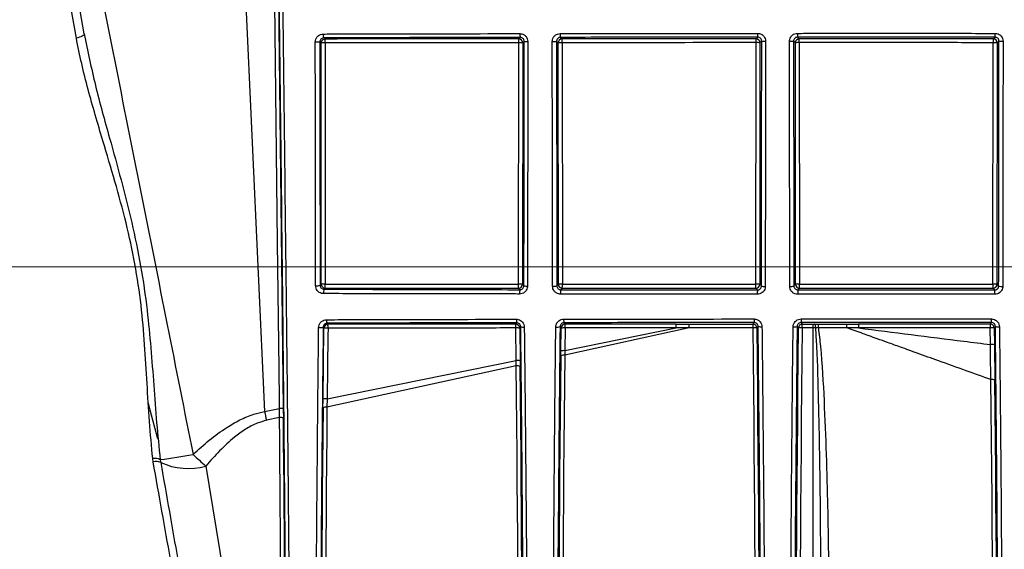
# Model space of a CAD drawing. Units: millimetres. Extents: x 268 to 2223, y 289 to 1510.
# Drawn here: x 551 to 675, y 1078 to 1145 of the extents above; entities that cross this region are included whole.
import ezdxf

# ---------------------------------------------------------------- set-up
doc = ezdxf.new("R2010")
doc.units = ezdxf.units.MM
doc.header["$LTSCALE"] = 3
doc.styles.add('SLDTEXTSTYLE0', font='TXT', dxfattribs={"width": 0.75})
doc.dimstyles.new('SLDDIMSTYLE0', dxfattribs={"dimtxt": 10.5, "dimasz": 9, "dimexe": 0, "dimexo": 0.0625, "dimgap": 2.625, "dimtad": 1, "dimdec": 0, "dimrnd": 1e-09, "dimzin": 12, "dimdsep": 46, "dimtxsty": 'SLDTEXTSTYLE0', "dimsah": 1, "dimcen": 0.09, "dimadec": 0, "dimazin": 3, "dimtfac": 1, "dimtdec": 0, "dimtmove": 0, "dimatfit": 0, "dimfxl": 0, "dimfrac": 2, "dimtolj": 1, "dimtzin": 12, "dimarcsym": 0})

# ---------------------------------------------------------------- blocks, each defined once
blk = doc.blocks.new('_D')
at = {"color": 5, "linetype": 'Continuous', "lineweight": 18}
for p, q in [((898.99, 1113.33), (898.99, 1270.8)), ((502.49, 1113.33), (901.99, 1113.33)), ((898.99, 1113.33), (898.99, 1106.34)), ((848.39, 1106.34), (901.99, 1106.34)), ((898.99, 1106.34), (898.99, 1088.34))]:
    blk.add_line(p, q, dxfattribs=at)
for points in [[(898.99, 1113.33), (900.34, 1122.33), (897.64, 1122.33)], [(898.99, 1106.34), (897.64, 1097.34), (900.34, 1097.34)]]:
    blk.add_solid(points, dxfattribs=at)
at = {"color": 5, "linetype": 'Continuous', "lineweight": 18, "insert": (885.45, 1263.04), "char_height": 10.5, "attachment_point": 1, "rotation": 90, "style": 'SLDTEXTSTYLE0'}
blk.add_mtext('7', dxfattribs=at)

msp = doc.modelspace()

# ---------------------------------------------------------------- linework, layer by layer
at = {"color": 7, "linetype": 'Continuous', "lineweight": 25}
for p, q in [((558.84, 1142.75), (553.63, 1172.3)), ((557.85, 1142.22), (552.64, 1171.4)), ((589.14, 1142.24), (589.29, 1142.09)), ((613.79, 1142.1), (613.98, 1142.29)), ((614.48, 1141.79), (614.29, 1141.6)), ((618.77, 1141.6), (618.58, 1141.8)), ((619.08, 1142.3), (619.27, 1142.1)), ((643.8, 1142.11), (644.02, 1142.33)), ((644.52, 1141.83), (644.3, 1141.61)), ((648.77, 1141.61), (648.55, 1141.83)), ((649.05, 1142.33), (649.27, 1142.11)), ((673.8, 1142.11), (674.02, 1142.33)), ((674.52, 1141.83), (674.3, 1141.61)), ((588.79, 1141.59), (588.64, 1141.74)), ((588.82, 1111.13), (588.79, 1141.59)), ((589.31, 1141.62), (589.33, 1111.15)), ((613.77, 1111.14), (613.8, 1141.63)), ((614.29, 1141.6), (614.26, 1111.12)), ((618.8, 1111.11), (618.77, 1141.6)), ((619.28, 1141.63), (619.31, 1111.14)), ((643.77, 1111.13), (643.8, 1141.64)), ((644.3, 1141.61), (644.27, 1111.11)), ((648.8, 1111.11), (648.77, 1141.61)), ((649.27, 1141.64), (649.3, 1111.13)), ((673.76, 1111.14), (673.79, 1141.63)), ((674.3, 1141.61), (674.27, 1111.11)), ((588.68, 1110.99), (588.82, 1111.13)), ((589.32, 1110.63), (589.18, 1110.49)), ((613.95, 1110.43), (613.76, 1110.62)), ((614.26, 1111.12), (614.45, 1110.93)), ((618.61, 1110.93), (618.8, 1111.11)), ((644.27, 1111.11), (644.48, 1110.9)), ((648.58, 1110.9), (648.8, 1111.11)), ((674.27, 1111.11), (674.48, 1110.9)), ((619.3, 1110.61), (619.11, 1110.43)), ((643.98, 1110.4), (643.77, 1110.61)), ((649.3, 1110.61), (649.09, 1110.4)), ((673.98, 1110.4), (673.77, 1110.61)), ((589.16, 1105.56), (589.07, 1105.7)), ((589.56, 1106.2), (589.66, 1106.06)), ((613.42, 1106.07), (613.54, 1106.25)), ((614.04, 1105.76), (613.92, 1105.58)), ((619.15, 1105.58), (619.02, 1105.76)), ((619.52, 1106.26), (619.65, 1106.07)), ((635.34, 1106.07), (643.42, 1106.07)), ((635.34, 1105.63), (635.34, 1106.07)), ((643.42, 1106.07), (643.57, 1106.28)), ((643.42, 1105.63), (643.42, 1106.07)), ((644.07, 1105.79), (643.92, 1105.58)), ((649.15, 1105.58), (649, 1105.79)), ((649.5, 1106.29), (649.65, 1106.07)), ((649.65, 1106.07), (651.03, 1106.07)), ((649.65, 1105.63), (649.65, 1106.07)), ((651.03, 1106.07), (651.19, 1106.08)), ((651.03, 1105.63), (651.03, 1106.07)), ((651.19, 1106.08), (651.68, 1106.08)), ((651.68, 1106.08), (655.3, 1106.08)), ((651.68, 1105.6), (651.68, 1106.08)), ((655.3, 1105.6), (655.3, 1106.08)), ((673.42, 1106.08), (673.57, 1106.29)), ((674.07, 1105.79), (673.92, 1105.58)), ((589.06, 1096.62), (589.16, 1105.56)), ((613.48, 1101.48), (613.43, 1105.6)), ((613.92, 1105.58), (613.96, 1101.46)), ((619.12, 1102.71), (619.15, 1105.58)), ((635.34, 1105.63), (619.61, 1102.16)), ((619.66, 1105.6), (619.63, 1102.73)), ((619.63, 1102.73), (633.7, 1105.6)), ((643.42, 1105.63), (635.34, 1105.63)), ((651.03, 1105.63), (649.65, 1105.63)), ((651.03, 1028.88), (651.03, 1105.63)), ((651.35, 1105.62), (651.03, 1105.63)), ((651.68, 1105.6), (651.35, 1105.62)), ((655.3, 1105.6), (651.68, 1105.6)), ((673.44, 1103.5), (673.42, 1105.6)), ((673.92, 1105.58), (673.95, 1103.48)), ((673.95, 1103.48), (674, 1099.02)), ((619.11, 1102.1), (619.12, 1102.71)), ((619.63, 1102.73), (619.61, 1102.16)), ((613.47, 1100.81), (589.54, 1095.59)), ((589.57, 1096.64), (613.48, 1101.48)), ((613.47, 1100.81), (613.48, 1101.48)), ((613.96, 1101.46), (613.97, 1100.74)), ((589.04, 1095.48), (589.06, 1096.62)), ((589.57, 1096.64), (589.54, 1095.59)), ((581.65, 1095.05), (583.54, 1095.42)), ((584.02, 1095.4), (584.04, 1094.17)), ((583.54, 1094.28), (581.89, 1093.93)), ((567.56, 1088.69), (567.51, 1089.09)), ((568.47, 1088.96), (568.52, 1088.61)), ((574.23, 1088.16), (583.54, 1031.38))]:
    msp.add_line(p, q, dxfattribs=at)
at = {"color": 8, "linetype": 'Continuous', "lineweight": 25}
for p, q in [((578.19, 1169.66), (581.65, 1095.05)), ((583.16, 1169.34), (584.02, 1095.4))]:
    msp.add_line(p, q, dxfattribs=at)
at = {"color": 8, "linetype": 'Continuous', "lineweight": 25, "flags": 128}
msp.add_lwpolyline([(583.54, 1095.42), (583.53, 1096.42), (583.48, 1100.42), (583.3, 1116.4), (582.68, 1169.34)], dxfattribs=at)
at = {"color": 7, "linetype": 'Continuous', "lineweight": 25, "flags": 128}
for points in [[(558.84, 1142.75), (558.83, 1142.68), (558.78, 1142.6), (558.7, 1142.52), (558.57, 1142.44), (558.42, 1142.37), (558.25, 1142.31), (558.05, 1142.26), (557.85, 1142.22)], [(651.35, 1105.62), (651.35, 1105.71), (651.34, 1105.8), (651.32, 1105.88), (651.3, 1105.94), (651.28, 1106), (651.25, 1106.04), (651.22, 1106.07), (651.19, 1106.08)], [(589.68, 1105.58), (589.67, 1104.59), (589.62, 1100.59), (589.57, 1096.64)], [(566.95, 1096.11), (567.16, 1095.24), (568.1, 1091.62)]]:
    msp.add_lwpolyline(points, dxfattribs=at)
at = {"color": 7, "linetype": 'Continuous', "lineweight": 25}
for centre, radius, start, end in [((589.29, 1141.59), 0.5, 90.0204, 179.9796), ((589.98, 1142.61), 0.921, 173.1195, 203.9236), ((585.81, 1141.73), 3.5, 358.2127, 5.9872), ((613.79, 1141.6), 0.5, 0.0204, 89.9796), ((608.22, 1141.74), 5.58, 358.88, 3.7434), ((615.28, 1142.67), 1.35, 175.2451, 195.9545), ((614.84, 1145.24), 3.46, 264.1578, 271.6757), ((618.17, 1146.19), 4.41, 268.2018, 275.2672), ((619.27, 1141.6), 0.5, 90.0204, 179.9796), ((620.54, 1142.67), 1.51, 175.7284, 194.2543), ((612.83, 1141.74), 6.45, 359.0302, 3.2402), ((643.8, 1141.61), 0.5, 0.0204, 89.9796), ((622.64, 1141.74), 21.16, 359.7043, 0.9871), ((647.62, 1142.7), 3.63, 178.2083, 185.8764), ((644.89, 1145.61), 3.8, 264.4042, 271.7038), ((648.16, 1145.92), 4.11, 268.2537, 275.4162), ((649.27, 1141.61), 0.5, 90.0204, 179.9796), ((654.11, 1142.7), 5.07, 178.7187, 184.1955), ((606.13, 1141.75), 43.14, 359.8549, 0.4841), ((685.59, 1141.74), 11.8, 178.229, 180.5305), ((673.8, 1141.61), 0.5, 0.0204, 89.9796), ((668.97, 1142.7), 5.06, 355.7955, 1.2841), ((674.91, 1145.92), 4.11, 264.585, 271.746), ((588.22, 1146.21), 4.49, 268.0554, 275.3826), ((589.18, 1139), 2.62, 87.2287, 98.5631), ((613.92, 1139.19), 2.44, 81.1703, 92.7043), ((619.16, 1139.06), 2.57, 87.2489, 98.6336), ((643.92, 1139.15), 2.49, 81.2508, 92.7221), ((649.15, 1139.12), 2.52, 87.2681, 98.7079), ((673.91, 1139.09), 2.54, 81.3273, 92.7408), ((588.25, 1112.54), 1.61, 264.5837, 285.19), ((589.21, 1108.53), 2.62, 87.2287, 98.563), ((589.32, 1111.13), 0.5, 180.0204, 269.9796), ((585.32, 1111.02), 4.01, 354.3492, 1.8667), ((607.37, 1111.01), 6.41, 356.4636, 1.1703), ((613.76, 1111.12), 0.5, 270.0204, 359.9796), ((613.89, 1108.71), 2.44, 81.1702, 92.7043), ((614.8, 1112.1), 1.22, 253.1881, 274.6827), ((618.21, 1112.42), 1.55, 264.8917, 285.2148), ((619.19, 1108.57), 2.57, 87.2489, 98.6335), ((619.3, 1111.11), 0.5, 180.0204, 269.9796), ((611.9, 1111.01), 7.41, 356.9436, 1.0117), ((643.89, 1108.65), 2.49, 81.2507, 92.7221), ((619.54, 1111), 24.24, 359.0658, 0.3095), ((643.77, 1111.11), 0.5, 270.0204, 359.9796), ((644.85, 1112.18), 1.34, 253.8291, 274.8092), ((648.2, 1112.28), 1.44, 265.0511, 285.6687), ((649.18, 1108.62), 2.52, 87.2681, 98.708), ((649.3, 1111.11), 0.5, 180.0204, 269.9796), ((599.49, 1111), 49.81, 359.5454, 0.1506), ((673.89, 1108.6), 2.54, 81.3273, 92.7408), ((687.33, 1111), 13.57, 179.4471, 181.6693), ((673.77, 1111.11), 0.5, 270.0204, 359.9796), ((674.87, 1112.28), 1.44, 254.3344, 274.949), ((590.15, 1110.08), 1.06, 157.1211, 187.584), ((615.45, 1110.03), 1.56, 164.8301, 185.1482), ((620.82, 1110.02), 1.75, 166.5314, 184.589), ((648.25, 1109.99), 4.29, 174.5388, 181.8847), ((655.09, 1109.99), 6.02, 176.1153, 181.3423), ((668.01, 1109.99), 5.98, 358.6491, 3.9097), ((588.66, 1107.06), 1.42, 263.1019, 286.5324), ((589.66, 1105.56), 0.5, 90.012, 179.2764), ((590.3, 1106.55), 0.818, 173.3195, 205.4175), ((586.17, 1105.69), 3.51, 358.221, 5.9593), ((613.42, 1105.57), 0.5, 0.7236, 89.988), ((607.9, 1105.7), 5.53, 358.8686, 3.7815), ((614.68, 1106.6), 1.19, 175.2909, 197.1179), ((614.38, 1106.81), 1.1, 252.1382, 275.9334), ((618.63, 1107.08), 1.37, 263.4941, 286.4313), ((619.65, 1105.57), 0.5, 90.012, 179.2764), ((620.83, 1106.61), 1.36, 175.8602, 194.9205), ((613.15, 1105.71), 6.51, 359.0395, 3.209), ((622.81, 1105.71), 10.89, 359.4256, 1.9177), ((643.42, 1105.58), 0.5, 0.7236, 89.988), ((646.75, 1106.63), 3.2, 178.2268, 186.2577), ((644.42, 1106.94), 1.2, 252.7521, 276.099), ((648.63, 1107.02), 1.29, 263.7133, 286.8074), ((649.65, 1105.58), 0.5, 90.012, 179.2764), ((654.24, 1106.64), 4.75, 178.8047, 184.2084), ((759.62, 1105.71), 102.88, 179.797, 180.0608), ((673.42, 1105.58), 0.5, 0.7236, 89.988), ((685.43, 1105.71), 12.02, 178.2619, 180.5206), ((668.86, 1106.64), 4.72, 355.7653, 1.2027), ((674.44, 1107.02), 1.29, 253.196, 276.2868), ((589.52, 1103.02), 2.57, 86.4342, 97.9941), ((613.57, 1103.18), 2.42, 81.8513, 93.4647), ((619.5, 1103.07), 2.53, 86.4643, 98.0335), ((643.56, 1104.33), 1.3, 73.7752, 95.9794), ((649.51, 1104.33), 1.3, 84.0206, 106.2248), ((673.57, 1103.1), 2.51, 81.9441, 93.5202), ((673.59, 1101), 2.51, 81.9441, 93.5202), ((619.48, 1101.21), 0.962, 82.2208, 112.6134), ((619.47, 1100.2), 2.53, 86.4642, 98.0335), ((613.6, 1099.94), 0.878, 64.9815, 98.4118), ((613.62, 1099.06), 2.42, 81.8514, 93.4648), ((673.63, 1098.06), 1.03, 69.0036, 97.339), ((589.41, 1094.07), 2.57, 86.4341, 97.994), ((699.09, 1118.94), 119.84, 191.5012, 192.0476), ((583.69, 1093.06), 2.37, 81.7998, 93.4387), ((589.42, 1094.92), 0.677, 79.5395, 123.8591), ((583.66, 1093.65), 0.645, 54.065, 100.8665), ((551.46, 1207.56), 119.81, 278.1619, 280.1687), ((590.68, 1107.95), 25.73, 225.3927, 230.2742), ((567.8, 1087.67), 1.45, 62.718, 101.7966), ((567.94, 1087.36), 1.38, 65.0873, 105.6765), ((571.99, 1096.16), 8.31, 245.3062, 285.6928)]:
    msp.add_arc(centre, radius, start, end, dxfattribs=at)
for centre, major_axis, ratio, start_param, end_param in [((654.53, 1109.41), (1873.65, 0), 0.017455, 1.592543, 1.605626), ((654.53, 1109.41), (1873.65, 0), 0.017455, 1.576526, 1.589616), ((654.53, 1109.41), (1873.65, 0), 0.017455, 1.560515, 1.573606), ((654.53, 1143.34), (1875.48, 0), 0.017455, 4.677608, 4.690649), ((654.53, 1143.34), (1875.48, 0), 0.017455, 4.693603, 4.70665), ((654.53, 1143.34), (1875.48, 0), 0.017455, 4.709597, 4.722645), ((654.53, 1073.41), (1871.76, 0), 0.017455, 1.592765, 1.605463), ((654.53, 1073.41), (1871.76, 0), 0.017455, 1.58193, 1.589434), ((654.53, 1073.41), (1871.76, 0), 0.017455, 1.560706, 1.569618), ((642.26, 1114.34), (-1.06, 85.5), 0.012413, 3.176258, 4.610084), ((642.76, 1114.35), (-1.06, 86), 0.012341, 3.176259, 4.610086), ((650.31, 1114.35), (1.06, 86), 0.012341, 1.6731, 3.106926), ((650.81, 1114.34), (1.06, 85.5), 0.012413, 1.673102, 3.106928), ((620.31, 1114.35), (1.06, 86), 0.012341, 1.713937, 3.106926), ((620.81, 1114.34), (1.06, 85.5), 0.012413, 1.713939, 3.106928), ((612.26, 1114.34), (-1.06, 85.5), 0.012413, 3.176258, 4.553304), ((612.76, 1114.35), (-1.06, 86), 0.012341, 3.176259, 4.553306), ((672.31, 1110.34), (-1.06, 85.29), 0.012413, 3.176343, 4.579774), ((672.81, 1110.35), (-1.06, 85.79), 0.012341, 3.176344, 4.579776), ((590.31, 1114.35), (1.06, 86), 0.012341, 1.792134, 3.106926), ((590.81, 1114.34), (1.06, 85.5), 0.012413, 1.792136, 3.106928), ((582.26, 1114.34), (-1.06, 85.5), 0.012413, 3.385625, 4.475398), ((582.76, 1114.35), (-1.06, 86), 0.012341, 3.385626, 4.4754)]:
    msp.add_ellipse(centre, major_axis=major_axis, ratio=ratio, start_param=start_param, end_param=end_param, dxfattribs=at)
for points, knots in [([(555.99, 1172.94), (557.1, 1167.37), (559.33, 1156.22), (562.66, 1139.49), (566.01, 1122.74), (569.32, 1106.12), (571.52, 1095.08), (572.61, 1089.63)], [0, 0, 0, 0, 0.200854, 0.401711, 0.602741, 0.803773, 1, 1, 1, 1]), ([(567.51, 1089.09), (567.36, 1090.66), (567.07, 1093.78), (566.8, 1098.61), (566.51, 1103.51), (566.07, 1108.56), (565.3, 1113.7), (564.17, 1118.93), (562.74, 1124.11), (561.05, 1129.73), (559.6, 1134.67), (558.49, 1138.99), (558.07, 1141.14), (557.85, 1142.22)], [0, 0, 0, 0, 0.0889716, 0.1779603, 0.2683006, 0.3586177, 0.4545322, 0.5504583, 0.6489346, 0.7474337, 0.8731119, 0.9365637, 1, 1, 1, 1]), ([(558.84, 1142.75), (559.29, 1140.58), (560.19, 1136.21), (561.92, 1130.06), (563.52, 1124.3), (564.9, 1118.92), (566.03, 1113.42), (566.81, 1108.11), (567.28, 1103.08), (567.64, 1098.34), (567.98, 1093.62), (568.3, 1090.51), (568.47, 1088.96)], [0, 0, 0, 0, 0.125128, 0.251342, 0.351117, 0.450874, 0.552421, 0.653961, 0.739999, 0.82605, 0.913031, 1, 1, 1, 1]), ([(588.07, 1141.72), (588.07, 1141.79), (588.08, 1141.97), (588.2, 1142.25), (588.42, 1142.51), (588.73, 1142.69), (588.95, 1142.71), (589.07, 1142.72)], [0, 0, 0, 0, 0.132297, 0.348453, 0.565712, 0.782852, 1, 1, 1, 1]), ([(589.14, 1142.24), (589.08, 1142.23), (588.97, 1142.22), (588.82, 1142.13), (588.71, 1142.01), (588.65, 1141.86), (588.64, 1141.77), (588.64, 1141.74)], [0, 0, 0, 0, 0.218499, 0.437156, 0.654841, 0.869539, 1, 1, 1, 1]), ([(589.07, 1142.72), (589.4, 1142.73), (591.04, 1142.73), (597.98, 1142.75), (605.94, 1142.76), (612.59, 1142.78), (613.93, 1142.78)], [0, 0, 0, 0, 0.039915, 0.199578, 0.838305, 1, 1, 1, 1]), ([(613.98, 1142.29), (609.83, 1142.29), (601.53, 1142.27), (593.27, 1142.25), (589.14, 1142.24)], [0, 0, 0, 0, 0.499841, 1, 1, 1, 1]), ([(613.93, 1142.78), (614.01, 1142.77), (614.2, 1142.76), (614.48, 1142.64), (614.73, 1142.41), (614.9, 1142.11), (614.93, 1141.89), (614.94, 1141.78)], [0, 0, 0, 0, 0.147991, 0.361454, 0.574184, 0.787098, 1, 1, 1, 1]), ([(614.48, 1141.79), (614.48, 1141.85), (614.47, 1141.96), (614.38, 1142.11), (614.26, 1142.22), (614.11, 1142.28), (614.02, 1142.29), (613.98, 1142.29)], [0, 0, 0, 0, 0.2119632, 0.4236653, 0.635948, 0.8504161, 1, 1, 1, 1]), ([(614.45, 1110.93), (614.46, 1116.06), (614.47, 1126.34), (614.48, 1136.64), (614.48, 1141.79)], [0, 0, 0, 0, 0.499746, 1, 1, 1, 1]), ([(614.94, 1141.78), (614.94, 1141.44), (614.94, 1139.78), (614.93, 1132.78), (614.92, 1122.81), (614.91, 1114.19), (614.9, 1110.88)], [0, 0, 0, 0, 0.032294, 0.161471, 0.678246, 1, 1, 1, 1]), ([(618.04, 1141.78), (618.04, 1141.86), (618.05, 1142.04), (618.17, 1142.32), (618.4, 1142.58), (618.7, 1142.75), (618.92, 1142.77), (619.04, 1142.79)], [0, 0, 0, 0, 0.1383083, 0.3538539, 0.5694362, 0.7847114, 1, 1, 1, 1]), ([(618.07, 1110.88), (618.07, 1111.21), (618.07, 1112.87), (618.06, 1119.84), (618.04, 1129.81), (618.04, 1138.46), (618.04, 1141.78)], [0, 0, 0, 0, 0.032284, 0.161423, 0.678043, 1, 1, 1, 1]), ([(619.08, 1142.3), (619.02, 1142.3), (618.91, 1142.28), (618.76, 1142.2), (618.65, 1142.07), (618.59, 1141.93), (618.58, 1141.84), (618.58, 1141.8)], [0, 0, 0, 0, 0.2152487, 0.4309038, 0.6468154, 0.8621881, 1, 1, 1, 1]), ([(618.58, 1141.8), (618.58, 1136.65), (618.59, 1126.34), (618.61, 1116.07), (618.61, 1110.93)], [0, 0, 0, 0, 0.4997477, 1, 1, 1, 1]), ([(619.04, 1142.79), (619.37, 1142.79), (621.03, 1142.79), (628.01, 1142.8), (636, 1142.81), (642.66, 1142.81), (644, 1142.81)], [0, 0, 0, 0, 0.039984, 0.199919, 0.83974, 1, 1, 1, 1]), ([(644.02, 1142.33), (639.86, 1142.32), (631.53, 1142.32), (623.23, 1142.31), (619.08, 1142.3)], [0, 0, 0, 0, 0.499843, 1, 1, 1, 1]), ([(644, 1142.81), (644.07, 1142.81), (644.26, 1142.79), (644.54, 1142.67), (644.8, 1142.45), (644.97, 1142.15), (644.99, 1141.92), (645, 1141.81)], [0, 0, 0, 0, 0.142707, 0.356795, 0.570999, 0.785506, 1, 1, 1, 1]), ([(644.52, 1141.83), (644.51, 1141.88), (644.5, 1142), (644.41, 1142.15), (644.29, 1142.26), (644.15, 1142.32), (644.05, 1142.32), (644.02, 1142.33)], [0, 0, 0, 0, 0.214732, 0.429054, 0.642971, 0.857033, 1, 1, 1, 1]), ([(644.48, 1110.9), (644.49, 1116.04), (644.51, 1126.34), (644.51, 1136.66), (644.52, 1141.83)], [0, 0, 0, 0, 0.499747, 1, 1, 1, 1]), ([(645, 1141.81), (645, 1141.48), (645, 1139.81), (644.99, 1132.82), (644.98, 1122.82), (644.97, 1114.18), (644.97, 1110.85)], [0, 0, 0, 0, 0.032226, 0.161131, 0.676815, 1, 1, 1, 1]), ([(648.04, 1141.81), (648.04, 1141.89), (648.05, 1142.07), (648.17, 1142.35), (648.4, 1142.61), (648.7, 1142.78), (648.92, 1142.8), (649.04, 1142.81)], [0, 0, 0, 0, 0.141688, 0.356553, 0.571144, 0.785569, 1, 1, 1, 1]), ([(648.07, 1110.85), (648.07, 1111.18), (648.07, 1112.84), (648.06, 1119.81), (648.04, 1129.8), (648.04, 1138.47), (648.04, 1141.81)], [0, 0, 0, 0, 0.032223, 0.161115, 0.676748, 1, 1, 1, 1]), ([(649.05, 1142.33), (648.99, 1142.32), (648.88, 1142.31), (648.73, 1142.23), (648.62, 1142.1), (648.56, 1141.96), (648.55, 1141.87), (648.55, 1141.83)], [0, 0, 0, 0, 0.214023, 0.428264, 0.642941, 0.858091, 1, 1, 1, 1]), ([(648.55, 1141.83), (648.55, 1136.67), (648.56, 1126.34), (648.58, 1116.05), (648.58, 1110.9)], [0, 0, 0, 0, 0.499748, 1, 1, 1, 1]), ([(649.04, 1142.81), (649.37, 1142.81), (651.04, 1142.82), (658.04, 1142.82), (666.04, 1142.82), (672.7, 1142.81), (674.03, 1142.81)], [0, 0, 0, 0, 0.040005, 0.200028, 0.840195, 1, 1, 1, 1]), ([(674.02, 1142.33), (669.86, 1142.33), (661.54, 1142.33), (653.21, 1142.33), (649.05, 1142.33)], [0, 0, 0, 0, 0.4998472, 1, 1, 1, 1]), ([(674.52, 1141.83), (674.51, 1141.89), (674.5, 1142), (674.42, 1142.15), (674.29, 1142.26), (674.15, 1142.32), (674.06, 1142.33), (674.02, 1142.33)], [0, 0, 0, 0, 0.215437, 0.430771, 0.645788, 0.860298, 1, 1, 1, 1]), ([(674.03, 1142.81), (674.1, 1142.81), (674.29, 1142.8), (674.57, 1142.68), (674.83, 1142.45), (675, 1142.15), (675.02, 1141.93), (675.03, 1141.81)], [0, 0, 0, 0, 0.139986, 0.354772, 0.569795, 0.784898, 1, 1, 1, 1]), ([(674.48, 1110.9), (674.49, 1116.04), (674.51, 1126.34), (674.51, 1136.66), (674.52, 1141.83)], [0, 0, 0, 0, 0.499748, 1, 1, 1, 1]), ([(675.03, 1141.81), (675.03, 1141.48), (675.03, 1139.81), (675.03, 1132.82), (675.02, 1122.82), (675, 1114.18), (675, 1110.85)], [0, 0, 0, 0, 0.032223, 0.161115, 0.676749, 1, 1, 1, 1]), ([(588.1, 1110.94), (588.1, 1111.27), (588.1, 1112.93), (588.09, 1119.9), (588.08, 1129.83), (588.07, 1138.44), (588.07, 1141.72)], [0, 0, 0, 0, 0.03241, 0.162049, 0.680673, 1, 1, 1, 1]), ([(588.64, 1141.74), (588.65, 1136.61), (588.65, 1126.34), (588.67, 1116.11), (588.68, 1110.99)], [0, 0, 0, 0, 0.4997393, 1, 1, 1, 1]), ([(613.8, 1141.63), (613.47, 1141.63), (611.8, 1141.63), (604.8, 1141.62), (596.97, 1141.62), (590.47, 1141.62), (589.31, 1141.62)], [0, 0, 0, 0, 0.040806, 0.204031, 0.856938, 1, 1, 1, 1]), ([(643.8, 1141.64), (643.47, 1141.64), (641.8, 1141.64), (634.8, 1141.63), (626.96, 1141.63), (620.46, 1141.63), (619.28, 1141.63)], [0, 0, 0, 0, 0.040784, 0.203921, 0.856474, 1, 1, 1, 1]), ([(673.79, 1141.63), (673.46, 1141.63), (671.79, 1141.63), (664.79, 1141.64), (656.95, 1141.64), (650.44, 1141.64), (649.27, 1141.64)], [0, 0, 0, 0, 0.04078, 0.203898, 0.856376, 1, 1, 1, 1]), ([(589.1, 1109.94), (589.02, 1109.94), (588.84, 1109.96), (588.55, 1110.08), (588.31, 1110.31), (588.14, 1110.61), (588.11, 1110.83), (588.1, 1110.94)], [0, 0, 0, 0, 0.151154, 0.363377, 0.575092, 0.787562, 1, 1, 1, 1]), ([(588.68, 1110.99), (588.68, 1110.93), (588.69, 1110.82), (588.78, 1110.67), (588.9, 1110.56), (589.04, 1110.5), (589.14, 1110.49), (589.18, 1110.49)], [0, 0, 0, 0, 0.211948, 0.422864, 0.63359, 0.846731, 1, 1, 1, 1]), ([(589.33, 1111.15), (589.67, 1111.15), (591.33, 1111.15), (598.33, 1111.15), (606.14, 1111.14), (612.62, 1111.14), (613.77, 1111.14)], [0, 0, 0, 0, 0.040899, 0.204497, 0.858894, 1, 1, 1, 1]), ([(614.9, 1110.88), (614.9, 1110.81), (614.88, 1110.63), (614.77, 1110.35), (614.54, 1110.09), (614.24, 1109.92), (614.01, 1109.9), (613.9, 1109.88)], [0, 0, 0, 0, 0.133229, 0.350093, 0.567219, 0.783591, 1, 1, 1, 1]), ([(613.95, 1110.43), (614, 1110.44), (614.12, 1110.45), (614.27, 1110.54), (614.38, 1110.66), (614.44, 1110.8), (614.45, 1110.9), (614.45, 1110.93)], [0, 0, 0, 0, 0.21651, 0.43397, 0.651907, 0.868142, 1, 1, 1, 1]), ([(619.07, 1109.88), (619, 1109.88), (618.81, 1109.89), (618.53, 1110.02), (618.28, 1110.24), (618.1, 1110.54), (618.08, 1110.77), (618.07, 1110.88)], [0, 0, 0, 0, 0.143774, 0.357159, 0.570976, 0.785504, 1, 1, 1, 1]), ([(618.61, 1110.93), (618.62, 1110.87), (618.63, 1110.76), (618.72, 1110.61), (618.84, 1110.5), (618.98, 1110.43), (619.08, 1110.43), (619.11, 1110.43)], [0, 0, 0, 0, 0.215288, 0.429612, 0.642805, 0.855907, 1, 1, 1, 1]), ([(619.31, 1111.14), (619.65, 1111.14), (621.31, 1111.14), (628.31, 1111.14), (636.13, 1111.14), (642.62, 1111.13), (643.77, 1111.13)], [0, 0, 0, 0, 0.040877, 0.204386, 0.858427, 1, 1, 1, 1]), ([(644.97, 1110.85), (644.96, 1110.78), (644.95, 1110.59), (644.83, 1110.31), (644.6, 1110.06), (644.3, 1109.88), (644.07, 1109.86), (643.96, 1109.85)], [0, 0, 0, 0, 0.139787, 0.355596, 0.570832, 0.785403, 1, 1, 1, 1]), ([(643.98, 1110.4), (644.04, 1110.41), (644.15, 1110.42), (644.3, 1110.5), (644.41, 1110.63), (644.47, 1110.77), (644.48, 1110.86), (644.48, 1110.9)], [0, 0, 0, 0, 0.213668, 0.428204, 0.643948, 0.860221, 1, 1, 1, 1]), ([(649.07, 1109.85), (649, 1109.85), (648.82, 1109.86), (648.53, 1109.98), (648.28, 1110.21), (648.11, 1110.51), (648.08, 1110.74), (648.07, 1110.85)], [0, 0, 0, 0, 0.139265, 0.353765, 0.568931, 0.784471, 1, 1, 1, 1]), ([(648.58, 1110.9), (648.59, 1110.84), (648.6, 1110.73), (648.69, 1110.58), (648.82, 1110.47), (648.96, 1110.41), (649.05, 1110.4), (649.09, 1110.4)], [0, 0, 0, 0, 0.216509, 0.432533, 0.647522, 0.86131, 1, 1, 1, 1]), ([(649.3, 1111.13), (649.63, 1111.13), (651.3, 1111.13), (658.3, 1111.13), (666.12, 1111.13), (672.61, 1111.14), (673.76, 1111.14)], [0, 0, 0, 0, 0.040873, 0.204363, 0.858329, 1, 1, 1, 1]), ([(673.98, 1110.4), (674.04, 1110.4), (674.15, 1110.41), (674.3, 1110.5), (674.41, 1110.63), (674.47, 1110.77), (674.48, 1110.86), (674.48, 1110.9)], [0, 0, 0, 0, 0.212986, 0.42628, 0.640413, 0.855785, 1, 1, 1, 1]), ([(675, 1110.85), (674.99, 1110.77), (674.98, 1110.59), (674.86, 1110.31), (674.63, 1110.05), (674.33, 1109.88), (674.11, 1109.86), (673.99, 1109.85)], [0, 0, 0, 0, 0.143525, 0.358212, 0.572296, 0.786145, 1, 1, 1, 1]), ([(613.9, 1109.88), (613.57, 1109.89), (611.91, 1109.89), (604.94, 1109.9), (597.01, 1109.92), (590.42, 1109.93), (589.1, 1109.94)], [0, 0, 0, 0, 0.040024, 0.200121, 0.840594, 1, 1, 1, 1]), ([(589.18, 1110.49), (593.29, 1110.48), (601.53, 1110.46), (609.81, 1110.44), (613.95, 1110.43)], [0, 0, 0, 0, 0.499832, 1, 1, 1, 1]), ([(643.96, 1109.85), (643.63, 1109.85), (641.96, 1109.85), (634.97, 1109.86), (627, 1109.87), (620.38, 1109.87), (619.07, 1109.88)], [0, 0, 0, 0, 0.040102, 0.200512, 0.842232, 1, 1, 1, 1]), ([(619.11, 1110.43), (623.25, 1110.42), (631.53, 1110.41), (639.83, 1110.4), (643.98, 1110.4)], [0, 0, 0, 0, 0.499833, 1, 1, 1, 1]), ([(673.99, 1109.85), (673.66, 1109.85), (671.99, 1109.85), (665, 1109.85), (657.02, 1109.85), (650.38, 1109.85), (649.07, 1109.85)], [0, 0, 0, 0, 0.0401253, 0.2006278, 0.8427127, 1, 1, 1, 1]), ([(649.09, 1110.4), (653.23, 1110.4), (661.53, 1110.39), (669.83, 1110.4), (673.98, 1110.4)], [0, 0, 0, 0, 0.49985, 1, 1, 1, 1]), ([(588.22, 1032.53), (588.2, 1033.95), (588.18, 1036.79), (588.15, 1041.84), (588.14, 1047.4), (588.14, 1053.5), (588.15, 1060.06), (588.18, 1067.03), (588.2, 1072.25), (588.23, 1076.5), (588.25, 1080.19), (588.3, 1085.55), (588.35, 1091.53), (588.41, 1098.23), (588.46, 1102.96), (588.49, 1105.65)], [0, 0, 0, 0, 0.091325, 0.18284, 0.274165, 0.365149, 0.456507, 0.547866, 0.638851, 0.651666, 0.702943, 0.771727, 0.840591, 0.909375, 1, 1, 1, 1]), ([(588.49, 1105.65), (588.5, 1105.71), (588.51, 1105.89), (588.62, 1106.17), (588.85, 1106.43), (589.15, 1106.61), (589.37, 1106.63), (589.49, 1106.64)], [0, 0, 0, 0, 0.122777, 0.343517, 0.563663, 0.781791, 1, 1, 1, 1]), ([(589.07, 1105.7), (589.04, 1103.06), (588.98, 1097.8), (588.9, 1089.9), (588.83, 1082.14), (588.77, 1074.59), (588.73, 1067.38), (588.7, 1060.47), (588.67, 1053.91), (588.67, 1048.3), (588.67, 1043.62), (588.68, 1039.73), (588.7, 1036.13), (588.71, 1034.01), (588.72, 1032.95)], [0, 0, 0, 0, 0.089372, 0.178652, 0.269973, 0.361293, 0.450937, 0.540581, 0.633233, 0.725885, 0.793772, 0.861659, 0.930829, 1, 1, 1, 1]), ([(589.56, 1106.2), (589.51, 1106.19), (589.39, 1106.18), (589.24, 1106.09), (589.13, 1105.96), (589.07, 1105.82), (589.07, 1105.73), (589.07, 1105.7)], [0, 0, 0, 0, 0.216925, 0.436229, 0.658031, 0.878673, 1, 1, 1, 1]), ([(589.49, 1106.64), (589.82, 1106.64), (591.47, 1106.65), (598.4, 1106.67), (606.07, 1106.68), (612.44, 1106.7), (613.49, 1106.7)], [0, 0, 0, 0, 0.041337, 0.206685, 0.868166, 1, 1, 1, 1]), ([(613.54, 1106.25), (609.54, 1106.24), (601.52, 1106.23), (593.55, 1106.21), (589.56, 1106.2)], [0, 0, 0, 0, 0.499838, 1, 1, 1, 1]), ([(613.49, 1106.7), (613.57, 1106.69), (613.75, 1106.68), (614.03, 1106.56), (614.28, 1106.34), (614.46, 1106.04), (614.48, 1105.82), (614.49, 1105.71)], [0, 0, 0, 0, 0.141649, 0.354623, 0.568593, 0.784336, 1, 1, 1, 1]), ([(614.04, 1105.76), (614.04, 1105.81), (614.02, 1105.92), (613.94, 1106.07), (613.81, 1106.18), (613.67, 1106.24), (613.58, 1106.25), (613.54, 1106.25)], [0, 0, 0, 0, 0.21751, 0.432651, 0.64507, 0.857458, 1, 1, 1, 1]), ([(614.35, 1032.9), (614.36, 1034.1), (614.39, 1036.5), (614.41, 1040.81), (614.42, 1045.63), (614.42, 1050.94), (614.41, 1056.63), (614.39, 1062.71), (614.36, 1069.21), (614.32, 1076.05), (614.26, 1083.13), (614.2, 1090.45), (614.13, 1098.03), (614.07, 1103.18), (614.04, 1105.76)], [0, 0, 0, 0, 0.081676, 0.163352, 0.247398, 0.331444, 0.413123, 0.494801, 0.578858, 0.662914, 0.745994, 0.829075, 0.914499, 1, 1, 1, 1]), ([(614.49, 1105.71), (614.52, 1103.16), (614.58, 1098.06), (614.65, 1090.5), (614.72, 1083.07), (614.78, 1075.91), (614.83, 1069.08), (614.86, 1062.57), (614.89, 1056.41), (614.9, 1052.29), (614.9, 1049.15), (614.9, 1045.8), (614.9, 1041.06), (614.88, 1036.25), (614.86, 1033.65), (614.85, 1032.46)], [0, 0, 0, 0, 0.084175, 0.168583, 0.252855, 0.336842, 0.419591, 0.502635, 0.585679, 0.668427, 0.680336, 0.727982, 0.823817, 0.919652, 1, 1, 1, 1]), ([(618.21, 1032.46), (618.2, 1033.6), (618.18, 1035.89), (618.15, 1039.94), (618.13, 1044.41), (618.12, 1049.49), (618.13, 1055.2), (618.14, 1061.54), (618.17, 1068.27), (618.2, 1073.29), (618.22, 1077.24), (618.25, 1081.34), (618.3, 1087.83), (618.36, 1094.77), (618.42, 1100.76), (618.46, 1104.06), (618.48, 1105.71)], [0, 0, 0, 0, 0.077826, 0.155898, 0.23397, 0.311795, 0.397907, 0.484352, 0.570798, 0.656911, 0.668026, 0.712501, 0.801887, 0.891275, 0.945626, 1, 1, 1, 1]), ([(618.48, 1105.71), (618.48, 1105.78), (618.5, 1105.97), (618.61, 1106.24), (618.84, 1106.5), (619.14, 1106.67), (619.36, 1106.7), (619.48, 1106.71)], [0, 0, 0, 0, 0.132246, 0.3510948, 0.568434, 0.784184, 1, 1, 1, 1]), ([(619.02, 1105.76), (618.99, 1103.2), (618.94, 1098.08), (618.86, 1090.43), (618.8, 1082.9), (618.74, 1075.59), (618.7, 1068.61), (618.67, 1061.94), (618.65, 1055.6), (618.64, 1049.89), (618.65, 1044.84), (618.66, 1040.4), (618.68, 1036.35), (618.71, 1034.05), (618.72, 1032.89)], [0, 0, 0, 0, 0.084762, 0.169451, 0.25631, 0.343169, 0.4281, 0.51303, 0.600639, 0.688249, 0.765196, 0.842143, 0.921072, 1, 1, 1, 1]), ([(619.52, 1106.26), (619.46, 1106.25), (619.35, 1106.24), (619.2, 1106.15), (619.09, 1106.03), (619.03, 1105.89), (619.02, 1105.8), (619.02, 1105.76)], [0, 0, 0, 0, 0.2134613, 0.4289428, 0.6474151, 0.8675302, 1, 1, 1, 1]), ([(619.48, 1106.71), (619.81, 1106.71), (621.47, 1106.71), (628.45, 1106.72), (636.14, 1106.73), (642.51, 1106.73), (643.55, 1106.73)], [0, 0, 0, 0, 0.041466, 0.20733, 0.870873, 1, 1, 1, 1]), ([(643.57, 1106.28), (639.55, 1106.28), (631.53, 1106.28), (623.52, 1106.26), (619.52, 1106.26)], [0, 0, 0, 0, 0.499847, 1, 1, 1, 1]), ([(633.69, 1106.07), (634.02, 1106.07), (634.57, 1106.07), (635.12, 1106.07), (635.34, 1106.07)], [0, 0, 0, 0, 0.598424, 1, 1, 1, 1]), ([(643.55, 1106.73), (643.62, 1106.73), (643.8, 1106.72), (644.08, 1106.6), (644.33, 1106.38), (644.51, 1106.08), (644.54, 1105.85), (644.55, 1105.74)], [0, 0, 0, 0, 0.1335175, 0.3482286, 0.5645836, 0.7823186, 1, 1, 1, 1]), ([(644.07, 1105.79), (644.06, 1105.85), (644.05, 1105.96), (643.96, 1106.11), (643.83, 1106.22), (643.69, 1106.28), (643.6, 1106.28), (643.57, 1106.28)], [0, 0, 0, 0, 0.220227, 0.438664, 0.654098, 0.867231, 1, 1, 1, 1]), ([(644.35, 1032.86), (644.37, 1034.01), (644.39, 1036.31), (644.42, 1040.48), (644.43, 1045.17), (644.44, 1050.36), (644.43, 1055.94), (644.41, 1061.92), (644.38, 1068.33), (644.34, 1075.18), (644.29, 1082.37), (644.23, 1089.92), (644.15, 1097.76), (644.09, 1103.11), (644.07, 1105.79)], [0, 0, 0, 0, 0.080652, 0.161304, 0.244298, 0.327293, 0.407946, 0.488599, 0.571597, 0.654596, 0.739602, 0.824609, 0.91227, 1, 1, 1, 1]), ([(644.55, 1105.74), (644.58, 1103.1), (644.63, 1097.8), (644.71, 1089.98), (644.78, 1082.31), (644.83, 1075.03), (644.87, 1068.19), (644.9, 1061.77), (644.92, 1055.71), (644.93, 1051.69), (644.93, 1048.69), (644.93, 1045.64), (644.92, 1041.29), (644.89, 1036.47), (644.87, 1033.81), (644.85, 1032.42)], [0, 0, 0, 0, 0.08623, 0.172741, 0.259141, 0.345219, 0.426921, 0.508914, 0.590907, 0.672608, 0.683587, 0.727513, 0.815799, 0.904087, 1, 1, 1, 1]), ([(648.21, 1032.42), (648.2, 1033.59), (648.17, 1035.94), (648.15, 1040.16), (648.13, 1044.86), (648.12, 1050.09), (648.13, 1055.86), (648.15, 1062.12), (648.18, 1068.75), (648.21, 1073.69), (648.23, 1077.54), (648.26, 1081.44), (648.31, 1087.6), (648.37, 1094.38), (648.43, 1100.46), (648.47, 1103.98), (648.49, 1105.74)], [0, 0, 0, 0, 0.081646, 0.163584, 0.245522, 0.327167, 0.411295, 0.495742, 0.580189, 0.664318, 0.674801, 0.716741, 0.800999, 0.885258, 0.942617, 1, 1, 1, 1]), ([(648.49, 1105.74), (648.49, 1105.82), (648.51, 1106), (648.63, 1106.28), (648.85, 1106.53), (649.15, 1106.7), (649.38, 1106.72), (649.49, 1106.73)], [0, 0, 0, 0, 0.138719, 0.35572, 0.571076, 0.785523, 1, 1, 1, 1]), ([(649, 1105.79), (648.97, 1103.26), (648.92, 1098.2), (648.85, 1090.64), (648.78, 1083.2), (648.73, 1075.98), (648.69, 1069.09), (648.66, 1062.52), (648.64, 1056.26), (648.63, 1050.49), (648.63, 1045.3), (648.65, 1040.63), (648.68, 1036.41), (648.7, 1034.04), (648.72, 1032.86)], [0, 0, 0, 0, 0.082875, 0.165689, 0.250708, 0.335725, 0.418727, 0.501728, 0.587291, 0.672856, 0.75347, 0.834084, 0.917042, 1, 1, 1, 1]), ([(649.5, 1106.29), (649.44, 1106.28), (649.33, 1106.27), (649.18, 1106.18), (649.07, 1106.06), (649.01, 1105.92), (649, 1105.83), (649, 1105.79)], [0, 0, 0, 0, 0.212085, 0.425368, 0.641161, 0.859898, 1, 1, 1, 1]), ([(649.49, 1106.73), (649.82, 1106.74), (651.49, 1106.74), (658.49, 1106.74), (666.19, 1106.74), (672.55, 1106.74), (673.58, 1106.73)], [0, 0, 0, 0, 0.041505, 0.207525, 0.871686, 1, 1, 1, 1]), ([(673.57, 1106.29), (669.56, 1106.29), (661.54, 1106.29), (653.51, 1106.29), (649.5, 1106.29)], [0, 0, 0, 0, 0.499858, 1, 1, 1, 1]), ([(655.3, 1106.08), (655.45, 1106.08), (655.93, 1106.08), (656.41, 1106.08), (656.74, 1106.08)], [0, 0, 0, 0, 0.302254, 1, 1, 1, 1]), ([(674.07, 1105.79), (674.06, 1105.85), (674.05, 1105.96), (673.96, 1106.11), (673.83, 1106.22), (673.69, 1106.28), (673.6, 1106.29), (673.57, 1106.29)], [0, 0, 0, 0, 0.220766, 0.440748, 0.658575, 0.873287, 1, 1, 1, 1]), ([(673.58, 1106.73), (673.65, 1106.73), (673.83, 1106.72), (674.1, 1106.61), (674.36, 1106.38), (674.54, 1106.08), (674.57, 1105.86), (674.58, 1105.74)], [0, 0, 0, 0, 0.128238, 0.344709, 0.562726, 0.781372, 1, 1, 1, 1]), ([(674.35, 1032.86), (674.37, 1034.01), (674.39, 1036.3), (674.42, 1040.46), (674.43, 1045.15), (674.44, 1050.33), (674.43, 1055.91), (674.41, 1061.89), (674.39, 1068.29), (674.34, 1075.13), (674.29, 1082.33), (674.23, 1089.9), (674.15, 1097.75), (674.1, 1103.11), (674.07, 1105.79)], [0, 0, 0, 0, 0.080604, 0.161207, 0.244153, 0.3271, 0.407704, 0.488307, 0.571251, 0.654195, 0.739298, 0.824401, 0.912166, 1, 1, 1, 1]), ([(674.58, 1105.74), (674.61, 1103.1), (674.66, 1097.79), (674.74, 1089.95), (674.8, 1082.28), (674.85, 1074.99), (674.89, 1068.15), (674.92, 1061.73), (674.94, 1055.68), (674.94, 1051.66), (674.94, 1048.67), (674.94, 1045.62), (674.93, 1041.28), (674.9, 1036.47), (674.87, 1033.81), (674.85, 1032.42)], [0, 0, 0, 0, 0.086329, 0.172941, 0.259443, 0.345623, 0.427272, 0.509213, 0.591153, 0.672802, 0.683759, 0.727597, 0.815705, 0.903814, 1, 1, 1, 1]), ([(613.43, 1105.6), (613.09, 1105.6), (611.43, 1105.59), (604.43, 1105.59), (596.85, 1105.59), (590.6, 1105.58), (589.68, 1105.58)], [0, 0, 0, 0, 0.042087, 0.210435, 0.883833, 1, 1, 1, 1]), ([(633.7, 1105.6), (633.37, 1105.6), (631.7, 1105.6), (627.02, 1105.6), (622.67, 1105.6), (619.66, 1105.6)], [0, 0, 0, 0, 0.07121, 0.356051, 1, 1, 1, 1]), ([(635.34, 1105.63), (635.12, 1105.62), (634.57, 1105.61), (634.03, 1105.61), (633.7, 1105.6)], [0, 0, 0, 0, 0.401572, 1, 1, 1, 1]), ([(651.68, 1105.6), (651.77, 1104.83), (652.13, 1101.76), (652.41, 1096.39), (652.69, 1089.59), (652.87, 1082.53), (652.98, 1075.32), (653.03, 1069.25), (653.03, 1065.79), (653.03, 1064.64)], [0, 0, 0, 0, 0.054154, 0.213342, 0.373058, 0.532778, 0.71987, 0.906963, 1, 1, 1, 1]), ([(656.74, 1105.6), (656.4, 1105.6), (655.93, 1105.6), (655.45, 1105.6), (655.3, 1105.6)], [0, 0, 0, 0, 0.697746, 1, 1, 1, 1]), ([(673.5, 1099.08), (672.45, 1099.45), (670.25, 1100.24), (667.15, 1101.35), (664.38, 1102.34), (662.22, 1103.12), (660.54, 1103.72), (659.22, 1104.2), (658.2, 1104.56), (656.92, 1105.02), (655.98, 1105.36), (655.3, 1105.6)], [0, 0, 0, 0, 0.17223, 0.36301, 0.51189, 0.628105, 0.71884, 0.789687, 0.84501, 0.888212, 1, 1, 1, 1]), ([(673.42, 1105.6), (673.08, 1105.6), (671.42, 1105.6), (665.86, 1105.6), (660.63, 1105.6), (656.74, 1105.6)], [0, 0, 0, 0, 0.0599625, 0.2998128, 1, 1, 1, 1]), ([(656.74, 1105.6), (661.19, 1105.04), (666.75, 1104.34), (672.32, 1103.64), (673.44, 1103.5)], [0, 0, 0, 0, 0.798788, 1, 1, 1, 1]), ([(673.5, 1099.08), (673.49, 1099.41), (673.47, 1100.88), (673.45, 1102.36), (673.44, 1103.5)], [0, 0, 0, 0, 0.22505, 1, 1, 1, 1]), ([(572.61, 1089.63), (573.28, 1090.24), (574.64, 1091.45), (576.62, 1092.91), (578.51, 1094.01), (580.11, 1094.7), (581.2, 1094.94), (581.65, 1095.05)], [0, 0, 0, 0, 0.257733, 0.517432, 0.692468, 0.870346, 1, 1, 1, 1]), ([(583.54, 1094.28), (583.54, 1094.61), (583.54, 1094.99), (583.54, 1095.37), (583.54, 1095.42)], [0, 0, 0, 0, 0.869824, 1, 1, 1, 1]), ([(581.89, 1093.93), (581.5, 1093.82), (580.57, 1093.56), (579.21, 1092.82), (577.6, 1091.65), (575.93, 1090.08), (574.8, 1088.8), (574.23, 1088.16)], [0, 0, 0, 0, 0.1224867, 0.2930957, 0.4682555, 0.7327259, 1, 1, 1, 1]), ([(568.52, 1088.61), (568.88, 1086.53), (569.62, 1082.35), (570.68, 1076.33), (571.7, 1070.55), (572.66, 1065.04), (573.58, 1059.86), (574.43, 1055.02), (575.21, 1050.57), (575.91, 1046.57), (576.53, 1043.04), (577.07, 1040), (577.52, 1037.45), (577.88, 1035.42), (578.14, 1033.93), (578.3, 1033.04), (578.36, 1032.65), (578.35, 1032.73), (578.35, 1032.74)], [0, 0, 0, 0, 0.065771, 0.131762, 0.19775, 0.263518, 0.329665, 0.396042, 0.462416, 0.528559, 0.594231, 0.660134, 0.726034, 0.791703, 0.857534, 0.923601, 0.989667, 1, 1, 1, 1])]:
    msp.add_open_spline(points, degree=3, knots=knots, dxfattribs=at)
at = {"color": 8, "linetype": 'Continuous', "lineweight": 25}
for points, knots in [([(584.34, 1032.96), (584.35, 1034.28), (584.37, 1036.92), (584.39, 1041.56), (584.4, 1046.63), (584.39, 1052.17), (584.38, 1058.12), (584.35, 1064.45), (584.31, 1071.1), (584.26, 1078.06), (584.2, 1085.35), (584.13, 1092.89), (584.05, 1100.54), (583.97, 1108.24), (583.84, 1119.58), (583.67, 1134.57), (583.46, 1152.38), (583.31, 1163.97), (583.24, 1169.34)], [0, 0, 0, 0, 0.049373, 0.098923, 0.148472, 0.197844, 0.247223, 0.29678, 0.346336, 0.395715, 0.446234, 0.496873, 0.547723, 0.598664, 0.649438, 0.771831, 0.894272, 1, 1, 1, 1]), ([(583.67, 1169.34), (583.73, 1163.97), (583.88, 1152.37), (584.09, 1134.55), (584.26, 1119.54), (584.39, 1108.17), (584.48, 1100.44), (584.56, 1092.77), (584.63, 1085.2), (584.7, 1077.89), (584.75, 1070.89), (584.8, 1064.2), (584.83, 1057.83), (584.85, 1052.96), (584.86, 1048.54), (584.87, 1044.54), (584.87, 1040.11), (584.86, 1036.06), (584.85, 1033.71), (584.84, 1032.53)], [0, 0, 0, 0, 0.105366, 0.227521, 0.349629, 0.400411, 0.451361, 0.50222, 0.552868, 0.603397, 0.652883, 0.702547, 0.752211, 0.801698, 0.823687, 0.867813, 0.91194, 0.95597, 1, 1, 1, 1]), ([(652, 1076.3), (651.98, 1078.55), (651.95, 1082.91), (651.86, 1089.66), (651.72, 1096.39), (651.58, 1101.75), (651.4, 1104.83), (651.35, 1105.62)], [0, 0, 0, 0, 0.242201, 0.467929, 0.695151, 0.921219, 1, 1, 1, 1]), ([(577.41, 1033.38), (577.42, 1033.37), (577.43, 1033.29), (577.37, 1033.65), (577.21, 1034.54), (576.94, 1036.02), (576.59, 1038.01), (576.14, 1040.51), (575.61, 1043.53), (574.98, 1047.04), (574.28, 1050.98), (573.5, 1055.34), (572.65, 1060.15), (571.73, 1065.31), (570.76, 1070.73), (569.75, 1076.43), (568.68, 1082.4), (567.94, 1086.59), (567.56, 1088.69)], [0, 0, 0, 0, 0.011375, 0.07624, 0.143001, 0.209762, 0.274489, 0.339217, 0.405799, 0.472382, 0.537597, 0.602812, 0.669871, 0.736931, 0.801818, 0.866704, 0.933352, 1, 1, 1, 1])]:
    msp.add_open_spline(points, degree=3, knots=knots, dxfattribs=at)

# ---------------------------------------------------------------- dimensions: what is measured, and where the dimension line sits
at = {"color": 5, "linetype": 'Continuous', "lineweight": 18}
dim = msp.add_linear_dim(base=(898.99, 1106.34), p1=(499.49, 1113.33), p2=(845.39, 1106.34), angle=90, dimstyle='SLDDIMSTYLE0', dxfattribs=at)
dim.commit()
dim.dimension.update_dxf_attribs({"geometry": '_D', "text_midpoint": (898.99, 1266.92), "dimtype": 160})

doc.saveas('drawing.dxf')
